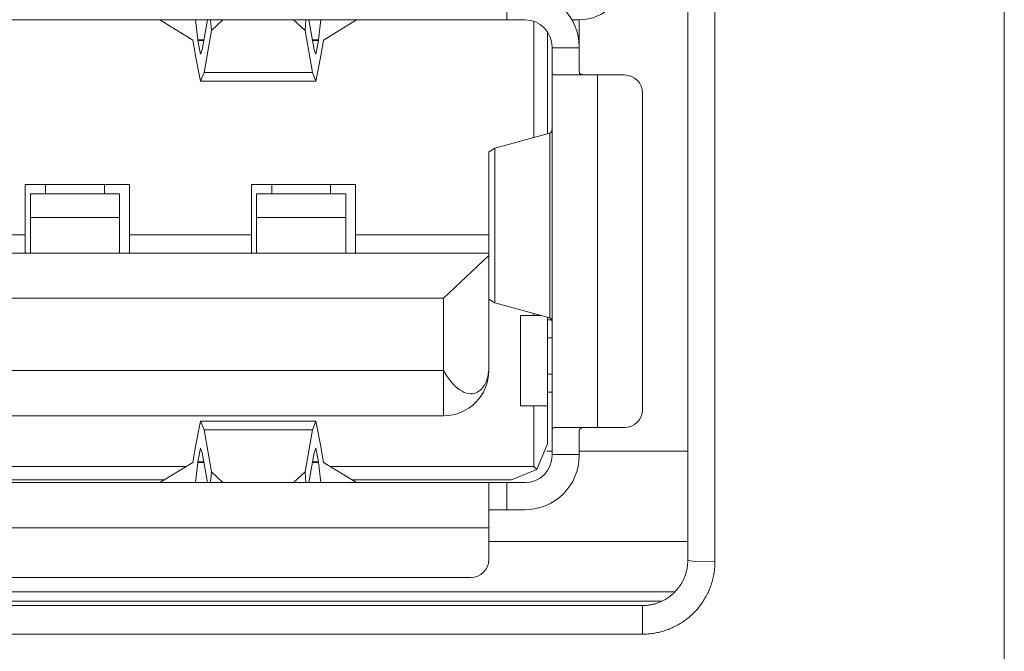
# Model space of a CAD drawing. Units: millimetres. Extents: x -39 to 249, y 47 to 250.
# Drawn here: x 37 to 38, y 91 to 91 of the extents above; entities that cross this region are included whole.
import ezdxf

# ---------------------------------------------------------------- set-up
doc = ezdxf.new("R2010")
doc.units = ezdxf.units.MM
doc.header["$MEASUREMENT"] = 0
doc.layers.add('レイヤー 2', color=7, linetype='Continuous', lineweight=0)

msp = doc.modelspace()

# ---------------------------------------------------------------- linework, layer by layer
at = {"layer": 'レイヤー 2', "color": 18, "lineweight": 9}
for points in [[(38.1163, 90.24168), (38.1163, 90.24168), (38.1163, 91.41636), (38.1163, 91.41636)], [(37.87863, 91.16173), (37.87863, 91.16173), (37.87863, 90.68643), (37.87863, 90.68643)], [(37.89899, 91.16063), (37.89899, 91.16063), (37.89899, 90.68537), (37.89899, 90.68537)], [(37.79717, 91.09248), (37.81591, 91.09248), (37.83115, 91.10768), (37.83115, 91.12641)], [(37.74285, 91.09248), (37.74285, 91.09248), (37.74285, 91.11283), (37.74285, 91.11283)], [(37.79717, 91.07212), (37.79717, 91.09459), (37.77894, 91.11283), (37.75643, 91.11283)], [(37.35239, 91.09248), (37.35239, 91.09248), (37.72972, 91.09248), (37.72972, 91.09248)], [(37.48229, 91.09248), (37.48229, 91.09248), (37.50701, 91.07727), (37.50701, 91.07727)], [(37.5109, 91.07734), (37.5109, 91.07734), (37.50913, 91.09248), (37.50913, 91.09248)], [(37.51809, 91.09248), (37.51809, 91.09248), (37.51418, 91.06997), (37.51418, 91.06997)], [(37.52095, 91.0844), (37.52095, 91.0844), (37.52039, 91.09248), (37.52039, 91.09248)], [(37.52095, 91.0844), (37.52095, 91.0844), (37.52963, 91.09248), (37.52963, 91.09248)], [(37.58265, 91.09248), (37.58265, 91.09248), (37.59129, 91.0844), (37.59129, 91.0844)], [(37.59189, 91.09248), (37.59189, 91.09248), (37.59129, 91.0844), (37.59129, 91.0844)], [(37.59807, 91.06997), (37.59807, 91.06997), (37.59415, 91.09248), (37.59415, 91.09248)], [(37.60315, 91.09248), (37.60315, 91.09248), (37.60138, 91.07734), (37.60138, 91.07734)], [(37.60526, 91.07727), (37.60526, 91.07727), (37.62999, 91.09248), (37.62999, 91.09248)], [(37.75643, 91.09248), (37.75643, 91.09248), (37.74285, 91.09248), (37.74285, 91.09248)], [(37.77678, 91.07212), (37.77678, 91.08337), (37.76765, 91.09248), (37.75643, 91.09248)], [(37.7632, 91.09131), (37.7632, 91.09131), (37.7632, 91.00411), (37.7632, 91.00411)], [(37.79171, 91.09248), (37.79171, 91.09248), (37.79717, 91.09248), (37.79717, 91.09248)], [(37.79717, 91.09248), (37.79717, 91.09248), (37.79717, 91.07212), (37.79717, 91.07212)], [(37.51545, 91.05289), (37.51545, 91.05289), (37.52095, 91.0844), (37.52095, 91.0844)], [(37.59129, 91.0844), (37.59129, 91.0844), (37.59683, 91.05289), (37.59683, 91.05289)], [(37.7734, 91.08337), (37.7734, 91.08337), (37.7734, 91.00693), (37.7734, 91.00693)], [(37.50701, 91.07727), (37.50701, 91.07727), (37.50885, 91.06715), (37.50885, 91.06715)], [(37.5109, 91.07734), (37.5109, 91.07734), (37.51548, 91.07734), (37.51548, 91.07734)], [(37.5109, 91.07688), (37.5109, 91.07688), (37.5109, 91.07734), (37.5109, 91.07734)], [(37.5109, 91.07688), (37.5109, 91.07688), (37.51291, 91.06669), (37.51291, 91.06669)], [(37.51538, 91.07688), (37.51538, 91.07688), (37.5109, 91.07688), (37.5109, 91.07688)], [(37.5968, 91.07734), (37.5968, 91.07734), (37.60138, 91.07734), (37.60138, 91.07734)], [(37.60135, 91.07688), (37.60135, 91.07688), (37.59687, 91.07688), (37.59687, 91.07688)], [(37.59934, 91.06669), (37.59934, 91.06669), (37.60135, 91.07688), (37.60135, 91.07688)], [(37.60138, 91.07734), (37.60138, 91.07734), (37.60135, 91.07688), (37.60135, 91.07688)], [(37.60526, 91.07727), (37.60526, 91.07727), (37.60339, 91.06715), (37.60339, 91.06715)], [(37.50885, 91.06715), (37.50885, 91.06715), (37.50888, 91.06669), (37.50888, 91.06669)], [(37.50888, 91.06669), (37.50888, 91.06669), (37.51291, 91.0463), (37.51291, 91.0463)], [(37.51291, 91.06669), (37.51291, 91.06669), (37.51418, 91.06997), (37.51418, 91.06997)], [(37.59807, 91.06997), (37.59807, 91.06997), (37.59934, 91.06669), (37.59934, 91.06669)], [(37.59934, 91.0463), (37.59934, 91.0463), (37.60336, 91.06669), (37.60336, 91.06669)], [(37.60336, 91.06669), (37.60336, 91.06669), (37.60339, 91.06715), (37.60339, 91.06715)], [(37.77678, 91.07212), (37.77678, 91.07212), (37.77678, 91.07142), (37.77678, 91.07142)], [(37.79717, 91.07142), (37.79717, 91.07142), (37.77678, 91.07142), (37.77678, 91.07142)], [(37.79717, 91.07212), (37.79717, 91.07212), (37.79717, 91.07142), (37.79717, 91.07142)], [(37.51291, 91.0463), (37.51291, 91.0463), (37.51545, 91.05289), (37.51545, 91.05289)], [(37.59683, 91.05289), (37.59683, 91.05289), (37.51545, 91.05289), (37.51545, 91.05289)], [(37.59683, 91.05289), (37.59683, 91.05289), (37.59934, 91.0463), (37.59934, 91.0463)], [(37.77678, 91.05378), (37.77678, 91.05378), (37.77678, 90.78351), (37.77678, 90.78351)], [(37.81076, 90.78623), (37.81076, 90.78623), (37.81076, 91.05102), (37.81076, 91.05102)], [(37.83115, 91.05102), (37.83115, 91.05102), (37.81076, 91.05102), (37.81076, 91.05102)], [(37.84473, 91.03744), (37.84473, 91.04499), (37.83863, 91.05102), (37.83115, 91.05102)], [(37.59934, 91.0463), (37.59934, 91.0463), (37.51291, 91.0463), (37.51291, 91.0463)], [(37.84473, 91.03744), (37.84473, 91.03744), (37.84473, 90.79985), (37.84473, 90.79985)], [(37.77417, 91.00714), (37.77417, 91.00714), (37.73382, 90.99606), (37.73382, 90.99606)], [(37.77498, 91.00742), (37.77498, 91.00742), (37.77498, 90.99426), (37.77498, 90.99426)], [(37.73382, 90.99606), (37.73382, 90.99606), (37.72926, 90.99338), (37.72926, 90.99338)], [(37.72926, 90.99338), (37.72926, 90.99338), (37.72926, 90.91729), (37.72926, 90.91729)], [(37.73382, 90.87993), (37.73382, 90.87993), (37.73382, 90.99606), (37.73382, 90.99606)], [(37.77498, 90.99426), (37.77498, 90.99426), (37.77498, 90.88173), (37.77498, 90.88173)], [(37.45939, 90.96886), (37.45939, 90.96886), (37.38128, 90.96886), (37.38128, 90.96886)], [(37.38128, 90.96886), (37.38128, 90.96886), (37.38128, 90.93087), (37.38128, 90.93087)], [(37.39656, 90.9617), (37.39656, 90.9617), (37.39656, 90.9689), (37.39656, 90.9689)], [(37.44069, 90.9689), (37.44069, 90.9689), (37.44069, 90.9617), (37.44069, 90.9617)], [(37.45939, 90.93087), (37.45939, 90.93087), (37.45939, 90.96886), (37.45939, 90.96886)], [(37.62911, 90.96886), (37.62911, 90.96886), (37.55104, 90.96886), (37.55104, 90.96886)], [(37.55104, 90.96886), (37.55104, 90.96886), (37.55104, 90.93087), (37.55104, 90.93087)], [(37.56632, 90.9617), (37.56632, 90.9617), (37.56632, 90.9689), (37.56632, 90.9689)], [(37.61041, 90.9689), (37.61041, 90.9689), (37.61041, 90.9617), (37.61041, 90.9617)], [(37.62911, 90.93087), (37.62911, 90.93087), (37.62911, 90.96886), (37.62911, 90.96886)], [(37.45205, 90.9617), (37.45205, 90.9617), (37.3852, 90.9617), (37.3852, 90.9617)], [(37.62181, 90.9617), (37.62181, 90.9617), (37.55496, 90.9617), (37.55496, 90.9617)], [(37.3852, 90.94389), (37.3852, 90.94389), (37.45205, 90.94389), (37.45205, 90.94389)], [(37.3852, 90.91729), (37.3852, 90.91729), (37.3852, 90.94389), (37.3852, 90.94389)], [(37.45205, 90.94389), (37.45205, 90.94389), (37.45205, 90.91729), (37.45205, 90.91729)], [(37.55496, 90.94389), (37.55496, 90.94389), (37.62181, 90.94389), (37.62181, 90.94389)], [(37.55496, 90.91729), (37.55496, 90.91729), (37.55496, 90.94389), (37.55496, 90.94389)], [(37.62181, 90.94389), (37.62181, 90.94389), (37.62181, 90.91729), (37.62181, 90.91729)], [(37.38128, 90.93087), (37.38128, 90.93087), (37.32357, 90.93087), (37.32357, 90.93087)], [(37.55104, 90.93087), (37.55104, 90.93087), (37.45939, 90.93087), (37.45939, 90.93087)], [(37.72926, 90.93087), (37.72926, 90.93087), (37.62911, 90.93087), (37.62911, 90.93087)], [(37.72926, 90.91729), (37.72926, 90.91729), (36.97559, 90.91729), (36.97559, 90.91729)], [(37.72926, 90.91552), (37.72926, 90.91552), (37.69533, 90.88335), (37.69533, 90.88335)], [(37.72926, 90.91552), (37.72926, 90.91552), (37.72926, 90.83142), (37.72926, 90.83142)], [(37.00953, 90.88335), (37.00953, 90.88335), (37.69533, 90.88335), (37.69533, 90.88335)], [(37.69533, 90.82902), (37.69533, 90.82902), (37.69533, 90.88335), (37.69533, 90.88335)], [(37.72926, 90.88264), (37.72926, 90.88264), (37.73382, 90.87993), (37.73382, 90.87993)], [(37.77498, 90.88173), (37.77498, 90.88173), (37.77498, 90.86857), (37.77498, 90.86857)], [(37.73382, 90.87993), (37.73382, 90.87993), (37.77417, 90.86889), (37.77417, 90.86889)], [(37.7632, 90.87044), (37.7632, 90.87044), (37.75304, 90.87044), (37.75304, 90.87044)], [(37.75304, 90.87044), (37.75304, 90.87044), (37.75304, 90.80256), (37.75304, 90.80256)], [(37.7632, 90.87044), (37.7632, 90.87044), (37.7632, 90.87185), (37.7632, 90.87185)], [(37.76846, 90.87044), (37.76846, 90.87044), (37.7632, 90.87044), (37.7632, 90.87044)], [(37.7734, 90.86906), (37.7734, 90.86906), (37.7734, 90.80256), (37.7734, 90.80256)], [(37.77678, 90.86705), (37.77678, 90.86705), (37.7734, 90.86705), (37.7734, 90.86705)], [(37.7734, 90.85347), (37.7734, 90.85347), (37.77678, 90.85347), (37.77678, 90.85347)], [(37.69533, 90.82902), (37.69533, 90.82902), (37.00953, 90.82902), (37.00953, 90.82902)], [(37.69533, 90.79508), (37.71406, 90.79508), (37.72926, 90.81025), (37.72926, 90.82902)], [(37.77678, 90.82631), (37.77678, 90.82631), (37.7734, 90.82631), (37.7734, 90.82631)], [(37.7734, 90.81272), (37.7734, 90.81272), (37.77678, 90.81272), (37.77678, 90.81272)], [(37.7632, 90.80256), (37.7632, 90.80256), (37.75304, 90.80256), (37.75304, 90.80256)], [(37.7632, 90.75702), (37.7632, 90.75702), (37.7632, 90.80256), (37.7632, 90.80256)], [(37.7632, 90.80256), (37.7632, 90.80256), (37.7734, 90.80256), (37.7734, 90.80256)], [(37.7734, 90.80256), (37.7734, 90.80256), (37.7734, 90.77402), (37.7734, 90.77402)], [(37.83115, 90.78623), (37.83863, 90.78623), (37.84473, 90.79233), (37.84473, 90.79985)], [(37.00953, 90.79508), (37.00953, 90.79508), (37.69533, 90.79508), (37.69533, 90.79508)], [(37.51291, 90.79099), (37.51291, 90.79099), (37.50888, 90.7706), (37.50888, 90.7706)], [(37.51545, 90.78443), (37.51545, 90.78443), (37.51291, 90.79099), (37.51291, 90.79099)], [(37.59934, 90.79099), (37.59934, 90.79099), (37.51291, 90.79099), (37.51291, 90.79099)], [(37.59934, 90.79099), (37.59934, 90.79099), (37.59683, 90.78443), (37.59683, 90.78443)], [(37.60336, 90.7706), (37.60336, 90.7706), (37.59934, 90.79099), (37.59934, 90.79099)], [(37.83115, 90.78623), (37.83115, 90.78623), (37.81076, 90.78623), (37.81076, 90.78623)], [(37.51545, 90.78443), (37.51545, 90.78443), (37.59683, 90.78443), (37.59683, 90.78443)], [(37.52095, 90.75289), (37.52095, 90.75289), (37.51545, 90.78443), (37.51545, 90.78443)], [(37.59683, 90.78443), (37.59683, 90.78443), (37.59129, 90.75289), (37.59129, 90.75289)], [(37.50701, 90.75998), (37.50701, 90.75998), (37.50885, 90.77014), (37.50885, 90.77014)], [(37.50888, 90.7706), (37.50888, 90.7706), (37.50885, 90.77014), (37.50885, 90.77014)], [(37.51291, 90.7706), (37.51291, 90.7706), (37.5109, 90.76044), (37.5109, 90.76044)], [(37.51418, 90.76732), (37.51418, 90.76732), (37.51291, 90.7706), (37.51291, 90.7706)], [(37.59934, 90.7706), (37.59934, 90.7706), (37.59807, 90.76732), (37.59807, 90.76732)], [(37.60135, 90.76044), (37.60135, 90.76044), (37.59934, 90.7706), (37.59934, 90.7706)], [(37.60339, 90.77014), (37.60339, 90.77014), (37.60336, 90.7706), (37.60336, 90.7706)], [(37.60526, 90.75998), (37.60526, 90.75998), (37.60339, 90.77014), (37.60339, 90.77014)], [(37.7734, 90.77402), (37.7734, 90.77402), (37.76542, 90.7548), (37.76542, 90.7548)], [(37.51418, 90.76732), (37.51418, 90.76732), (37.51809, 90.74481), (37.51809, 90.74481)], [(37.59415, 90.74481), (37.59415, 90.74481), (37.59807, 90.76732), (37.59807, 90.76732)], [(37.75643, 90.74481), (37.76765, 90.74481), (37.77678, 90.75395), (37.77678, 90.7652)], [(37.75643, 90.72446), (37.77894, 90.72446), (37.79717, 90.7427), (37.79717, 90.7652)], [(37.77273, 90.76838), (37.77273, 90.76838), (37.77671, 90.76838), (37.77671, 90.76838)], [(37.77678, 90.76587), (37.77678, 90.76587), (37.79717, 90.76587), (37.79717, 90.76587)], [(37.77678, 90.76587), (37.77678, 90.76587), (37.77678, 90.7652), (37.77678, 90.7652)], [(37.79714, 90.76838), (37.79714, 90.76838), (37.87856, 90.76838), (37.87856, 90.76838)], [(37.79717, 90.76587), (37.79717, 90.76587), (37.79717, 90.7652), (37.79717, 90.7652)], [(37.50215, 90.75702), (37.50215, 90.75702), (37.20267, 90.75702), (37.20267, 90.75702)], [(37.50701, 90.75998), (37.50701, 90.75998), (37.48229, 90.74481), (37.48229, 90.74481)], [(37.50913, 90.74481), (37.50913, 90.74481), (37.5109, 90.75995), (37.5109, 90.75995)], [(37.5109, 90.76044), (37.5109, 90.76044), (37.51538, 90.76044), (37.51538, 90.76044)], [(37.5109, 90.75995), (37.5109, 90.75995), (37.5109, 90.76044), (37.5109, 90.76044)], [(37.51548, 90.75995), (37.51548, 90.75995), (37.5109, 90.75995), (37.5109, 90.75995)], [(37.60138, 90.75995), (37.60138, 90.75995), (37.5968, 90.75995), (37.5968, 90.75995)], [(37.59687, 90.76044), (37.59687, 90.76044), (37.60135, 90.76044), (37.60135, 90.76044)], [(37.60135, 90.76044), (37.60135, 90.76044), (37.60138, 90.75995), (37.60138, 90.75995)], [(37.60138, 90.75995), (37.60138, 90.75995), (37.60315, 90.74481), (37.60315, 90.74481)], [(37.62999, 90.74481), (37.62999, 90.74481), (37.60526, 90.75998), (37.60526, 90.75998)], [(37.7632, 90.75702), (37.7632, 90.75702), (37.61006, 90.75702), (37.61006, 90.75702)], [(37.76542, 90.7548), (37.76542, 90.7548), (37.7632, 90.75702), (37.7632, 90.75702)], [(37.52039, 90.74481), (37.52039, 90.74481), (37.52095, 90.75289), (37.52095, 90.75289)], [(37.52963, 90.74481), (37.52963, 90.74481), (37.52095, 90.75289), (37.52095, 90.75289)], [(37.59129, 90.75289), (37.59129, 90.75289), (37.58265, 90.74481), (37.58265, 90.74481)], [(37.59129, 90.75289), (37.59129, 90.75289), (37.59189, 90.74481), (37.59189, 90.74481)], [(37.74627, 90.74686), (37.74627, 90.74686), (37.76542, 90.7548), (37.76542, 90.7548)], [(37.72972, 90.74481), (37.72972, 90.74481), (36.97513, 90.74481), (36.97513, 90.74481)], [(37.21925, 90.74686), (37.21925, 90.74686), (37.48557, 90.74686), (37.48557, 90.74686)], [(37.62668, 90.74686), (37.62668, 90.74686), (37.74627, 90.74686), (37.74627, 90.74686)], [(37.74288, 90.72446), (37.74288, 90.72446), (37.74288, 90.74481), (37.74288, 90.74481)], [(37.75643, 90.74481), (37.75643, 90.74481), (37.74288, 90.74481), (37.74288, 90.74481)], [(37.75643, 90.72446), (37.75643, 90.72446), (37.74288, 90.72446), (37.74288, 90.72446)], [(36.97559, 90.71088), (36.97559, 90.71088), (37.72926, 90.71088), (37.72926, 90.71088)], [(37.72926, 90.71088), (37.72926, 90.71088), (37.72926, 90.6871), (37.72926, 90.6871)], [(37.72923, 90.7005), (37.72923, 90.7005), (37.87856, 90.7005), (37.87856, 90.7005)], [(37.71568, 90.67352), (37.72316, 90.67352), (37.72926, 90.67962), (37.72926, 90.6871)], [(36.98917, 90.67352), (36.98917, 90.67352), (37.71568, 90.67352), (37.71568, 90.67352)], [(37.86868, 90.66269), (37.86868, 90.66269), (36.83642, 90.66269), (36.83642, 90.66269)], [(36.84609, 90.65588), (36.84609, 90.65588), (37.85856, 90.65588), (37.85856, 90.65588)], [(37.84473, 90.65249), (37.84473, 90.65249), (36.86013, 90.65249), (36.86013, 90.65249)], [(37.84473, 90.63101), (37.84473, 90.63101), (36.86013, 90.63101), (36.86013, 90.63101)]]:
    msp.add_open_spline(points, degree=3, dxfattribs=at)
for points, knots in [([(37.72926, 91.09265), (37.72926, 91.09265), (37.72937, 91.09251), (37.72937, 91.09251), (37.72937, 91.09251), (37.72972, 91.09248), (37.72972, 91.09248)], [0, 0, 0, 0, 1, 1, 1, 2, 2, 2, 2]), ([(37.74285, 91.09248), (37.74285, 91.09248), (37.73452, 91.09248), (37.73452, 91.09248), (37.73452, 91.09248), (37.72972, 91.09248), (37.72972, 91.09248)], [0, 0, 0, 0, 1, 1, 1, 2, 2, 2, 2]), ([(37.77678, 91.05378), (37.77678, 91.05378), (37.77678, 91.06122), (37.77678, 91.06122), (37.77678, 91.06122), (37.77678, 91.07142), (37.77678, 91.07142)], [0, 0, 0, 0, 1, 1, 1, 2, 2, 2, 2]), ([(37.79717, 91.07142), (37.79717, 91.07142), (37.79717, 91.06122), (37.79717, 91.06122), (37.79717, 91.06122), (37.79717, 91.05378), (37.79717, 91.05378)], [0, 0, 0, 0, 1, 1, 1, 2, 2, 2, 2]), ([(37.77678, 91.05378), (37.77678, 91.05378), (37.77689, 91.05261), (37.77689, 91.05261), (37.77689, 91.05261), (37.77717, 91.05177), (37.77717, 91.05177), (37.77717, 91.05177), (37.77724, 91.05159), (37.77724, 91.05159), (37.77724, 91.05159), (37.77738, 91.05141), (37.77738, 91.05141), (37.77738, 91.05141), (37.77752, 91.05131), (37.77752, 91.05131), (37.77752, 91.05131), (37.77767, 91.0512), (37.77767, 91.0512), (37.77767, 91.0512), (37.77795, 91.0511), (37.77795, 91.0511), (37.77795, 91.0511), (37.77837, 91.05102), (37.77837, 91.05102)], [0, 0, 0, 0, 1, 1, 1, 2, 2, 2, 3, 3, 3, 4, 4, 4, 5, 5, 5, 6, 6, 6, 7, 7, 7, 8, 8, 8, 8]), ([(37.77837, 91.05102), (37.77837, 91.05102), (37.79065, 91.05102), (37.79065, 91.05102), (37.79065, 91.05102), (37.81076, 91.05102), (37.81076, 91.05102)], [0, 0, 0, 0, 1, 1, 1, 2, 2, 2, 2]), ([(37.79717, 91.05378), (37.79717, 91.05378), (37.79725, 91.05307), (37.79725, 91.05307), (37.79725, 91.05307), (37.79742, 91.05247), (37.79742, 91.05247), (37.79742, 91.05247), (37.7976, 91.05222), (37.7976, 91.05222), (37.7976, 91.05222), (37.79777, 91.05198), (37.79777, 91.05198), (37.79777, 91.05198), (37.79802, 91.0518), (37.79802, 91.0518), (37.79802, 91.0518), (37.7983, 91.05162), (37.7983, 91.05162), (37.7983, 91.05162), (37.79859, 91.05148), (37.79859, 91.05148), (37.79859, 91.05148), (37.79897, 91.05134), (37.79897, 91.05134), (37.79897, 91.05134), (37.79936, 91.05127), (37.79936, 91.05127), (37.79936, 91.05127), (37.79975, 91.05117), (37.79975, 91.05117), (37.79975, 91.05117), (37.8007, 91.0511), (37.8007, 91.0511), (37.8007, 91.0511), (37.80176, 91.05102), (37.80176, 91.05102)], [0, 0, 0, 0, 1, 1, 1, 2, 2, 2, 3, 3, 3, 4, 4, 4, 5, 5, 5, 6, 6, 6, 7, 7, 7, 8, 8, 8, 9, 9, 9, 10, 10, 10, 11, 11, 11, 12, 12, 12, 12]), ([(37.77498, 91.00742), (37.77498, 91.00742), (37.77456, 91.00728), (37.77456, 91.00728), (37.77456, 91.00728), (37.77417, 91.00714), (37.77417, 91.00714)], [0, 0, 0, 0, 1, 1, 1, 2, 2, 2, 2]), ([(37.77678, 91.01084), (37.77678, 91.01084), (37.77671, 91.00968), (37.77671, 91.00968), (37.77671, 91.00968), (37.7764, 91.00869), (37.7764, 91.00869), (37.7764, 91.00869), (37.7758, 91.00792), (37.7758, 91.00792), (37.7758, 91.00792), (37.77498, 91.00742), (37.77498, 91.00742)], [0, 0, 0, 0, 1, 1, 1, 2, 2, 2, 3, 3, 3, 4, 4, 4, 4]), ([(37.3852, 90.94389), (37.3852, 90.94389), (37.3852, 90.95712), (37.3852, 90.95712), (37.3852, 90.95712), (37.3852, 90.9617), (37.3852, 90.9617)], [0, 0, 0, 0, 1, 1, 1, 2, 2, 2, 2]), ([(37.45205, 90.9617), (37.45205, 90.9617), (37.45205, 90.95712), (37.45205, 90.95712), (37.45205, 90.95712), (37.45205, 90.94389), (37.45205, 90.94389)], [0, 0, 0, 0, 1, 1, 1, 2, 2, 2, 2]), ([(37.55496, 90.94389), (37.55496, 90.94389), (37.55496, 90.95712), (37.55496, 90.95712), (37.55496, 90.95712), (37.55496, 90.9617), (37.55496, 90.9617)], [0, 0, 0, 0, 1, 1, 1, 2, 2, 2, 2]), ([(37.62181, 90.9617), (37.62181, 90.9617), (37.62181, 90.95712), (37.62181, 90.95712), (37.62181, 90.95712), (37.62181, 90.94389), (37.62181, 90.94389)], [0, 0, 0, 0, 1, 1, 1, 2, 2, 2, 2]), ([(37.38128, 90.93087), (37.38128, 90.93087), (37.38128, 90.92127), (37.38128, 90.92127), (37.38128, 90.92127), (37.38128, 90.91729), (37.38128, 90.91729)], [0, 0, 0, 0, 1, 1, 1, 2, 2, 2, 2]), ([(37.45939, 90.91729), (37.45939, 90.91729), (37.45939, 90.92127), (37.45939, 90.92127), (37.45939, 90.92127), (37.45939, 90.93087), (37.45939, 90.93087)], [0, 0, 0, 0, 1, 1, 1, 2, 2, 2, 2]), ([(37.55104, 90.93087), (37.55104, 90.93087), (37.55104, 90.92127), (37.55104, 90.92127), (37.55104, 90.92127), (37.55104, 90.91729), (37.55104, 90.91729)], [0, 0, 0, 0, 1, 1, 1, 2, 2, 2, 2]), ([(37.62911, 90.91729), (37.62911, 90.91729), (37.62911, 90.92127), (37.62911, 90.92127), (37.62911, 90.92127), (37.62911, 90.93087), (37.62911, 90.93087)], [0, 0, 0, 0, 1, 1, 1, 2, 2, 2, 2]), ([(37.72926, 90.91729), (37.72926, 90.91729), (37.72926, 90.91683), (37.72926, 90.91683), (37.72926, 90.91683), (37.72926, 90.91552), (37.72926, 90.91552)], [0, 0, 0, 0, 1, 1, 1, 2, 2, 2, 2]), ([(37.77417, 90.86889), (37.77417, 90.86889), (37.77456, 90.86874), (37.77456, 90.86874), (37.77456, 90.86874), (37.77498, 90.86857), (37.77498, 90.86857)], [0, 0, 0, 0, 1, 1, 1, 2, 2, 2, 2]), ([(37.77498, 90.86857), (37.77498, 90.86857), (37.7758, 90.86807), (37.7758, 90.86807), (37.7758, 90.86807), (37.7764, 90.8673), (37.7764, 90.8673), (37.7764, 90.8673), (37.77671, 90.86635), (37.77671, 90.86635), (37.77671, 90.86635), (37.77678, 90.86515), (37.77678, 90.86515)], [0, 0, 0, 0, 1, 1, 1, 2, 2, 2, 3, 3, 3, 4, 4, 4, 4]), ([(37.72926, 90.83142), (37.72926, 90.83142), (37.72923, 90.83026), (37.72923, 90.83026), (37.72923, 90.83026), (37.72919, 90.82909), (37.72919, 90.82909), (37.72919, 90.82909), (37.72909, 90.82793), (37.72909, 90.82793), (37.72909, 90.82793), (37.72891, 90.8268), (37.72891, 90.8268), (37.72891, 90.8268), (37.72881, 90.82564), (37.72881, 90.82564), (37.72881, 90.82564), (37.72852, 90.82451), (37.72852, 90.82451), (37.72852, 90.82451), (37.72824, 90.82338), (37.72824, 90.82338), (37.72824, 90.82338), (37.72789, 90.82225), (37.72789, 90.82225), (37.72789, 90.82225), (37.7275, 90.82115), (37.7275, 90.82115), (37.7275, 90.82115), (37.72704, 90.82006), (37.72704, 90.82006), (37.72704, 90.82006), (37.72655, 90.819), (37.72655, 90.819), (37.72655, 90.819), (37.72595, 90.81794), (37.72595, 90.81794), (37.72595, 90.81794), (37.72528, 90.81692), (37.72528, 90.81692), (37.72528, 90.81692), (37.72454, 90.81594), (37.72454, 90.81594), (37.72454, 90.81594), (37.72373, 90.81498), (37.72373, 90.81498), (37.72373, 90.81498), (37.72281, 90.81417), (37.72281, 90.81417), (37.72281, 90.81417), (37.72182, 90.81343), (37.72182, 90.81343), (37.72182, 90.81343), (37.72073, 90.81276), (37.72073, 90.81276), (37.72073, 90.81276), (37.71956, 90.81226), (37.71956, 90.81226), (37.71956, 90.81226), (37.71829, 90.81184), (37.71829, 90.81184), (37.71829, 90.81184), (37.71695, 90.81163), (37.71695, 90.81163), (37.71695, 90.81163), (37.71551, 90.81156), (37.71551, 90.81156), (37.71551, 90.81156), (37.71402, 90.8117), (37.71402, 90.8117), (37.71402, 90.8117), (37.71251, 90.81206), (37.71251, 90.81206), (37.71251, 90.81206), (37.71089, 90.81258), (37.71089, 90.81258), (37.71089, 90.81258), (37.70923, 90.81343), (37.70923, 90.81343), (37.70923, 90.81343), (37.70753, 90.81445), (37.70753, 90.81445), (37.70753, 90.81445), (37.70581, 90.81576), (37.70581, 90.81576), (37.70581, 90.81576), (37.70404, 90.81731), (37.70404, 90.81731), (37.70404, 90.81731), (37.70231, 90.81911), (37.70231, 90.81911), (37.70231, 90.81911), (37.70055, 90.82119), (37.70055, 90.82119), (37.70055, 90.82119), (37.69878, 90.82355), (37.69878, 90.82355), (37.69878, 90.82355), (37.69706, 90.82609), (37.69706, 90.82609), (37.69706, 90.82609), (37.69533, 90.82902), (37.69533, 90.82902)], [0, 0, 0, 0, 1, 1, 1, 2, 2, 2, 3, 3, 3, 4, 4, 4, 5, 5, 5, 6, 6, 6, 7, 7, 7, 8, 8, 8, 9, 9, 9, 10, 10, 10, 11, 11, 11, 12, 12, 12, 13, 13, 13, 14, 14, 14, 15, 15, 15, 16, 16, 16, 17, 17, 17, 18, 18, 18, 19, 19, 19, 20, 20, 20, 21, 21, 21, 22, 22, 22, 23, 23, 23, 24, 24, 24, 25, 25, 25, 26, 26, 26, 27, 27, 27, 28, 28, 28, 29, 29, 29, 30, 30, 30, 31, 31, 31, 32, 32, 32, 33, 33, 33, 34, 34, 34, 34]), ([(37.69533, 90.82902), (37.69533, 90.82902), (37.69533, 90.80383), (37.69533, 90.80383), (37.69533, 90.80383), (37.69533, 90.79508), (37.69533, 90.79508)], [0, 0, 0, 0, 1, 1, 1, 2, 2, 2, 2]), ([(37.72926, 90.83142), (37.72926, 90.83142), (37.72926, 90.82959), (37.72926, 90.82959), (37.72926, 90.82959), (37.72926, 90.82902), (37.72926, 90.82902)], [0, 0, 0, 0, 1, 1, 1, 2, 2, 2, 2]), ([(37.77837, 90.78623), (37.77837, 90.78623), (37.77767, 90.78609), (37.77767, 90.78609), (37.77767, 90.78609), (37.77717, 90.78556), (37.77717, 90.78556), (37.77717, 90.78556), (37.77707, 90.78538), (37.77707, 90.78538), (37.77707, 90.78538), (37.777, 90.78517), (37.777, 90.78517), (37.777, 90.78517), (37.77693, 90.785), (37.77693, 90.785), (37.77693, 90.785), (37.77689, 90.78471), (37.77689, 90.78471), (37.77689, 90.78471), (37.77682, 90.78415), (37.77682, 90.78415), (37.77682, 90.78415), (37.77678, 90.78351), (37.77678, 90.78351)], [0, 0, 0, 0, 1, 1, 1, 2, 2, 2, 3, 3, 3, 4, 4, 4, 5, 5, 5, 6, 6, 6, 7, 7, 7, 8, 8, 8, 8]), ([(37.81076, 90.78623), (37.81076, 90.78623), (37.79065, 90.78623), (37.79065, 90.78623), (37.79065, 90.78623), (37.77837, 90.78623), (37.77837, 90.78623)], [0, 0, 0, 0, 1, 1, 1, 2, 2, 2, 2]), ([(37.80176, 90.78623), (37.80176, 90.78623), (37.8007, 90.78619), (37.8007, 90.78619), (37.8007, 90.78619), (37.79975, 90.78612), (37.79975, 90.78612), (37.79975, 90.78612), (37.79936, 90.78605), (37.79936, 90.78605), (37.79936, 90.78605), (37.79897, 90.78595), (37.79897, 90.78595), (37.79897, 90.78595), (37.79859, 90.78584), (37.79859, 90.78584), (37.79859, 90.78584), (37.7983, 90.7857), (37.7983, 90.7857), (37.7983, 90.7857), (37.79802, 90.78549), (37.79802, 90.78549), (37.79802, 90.78549), (37.79777, 90.78528), (37.79777, 90.78528), (37.79777, 90.78528), (37.7976, 90.78503), (37.7976, 90.78503), (37.7976, 90.78503), (37.79742, 90.78482), (37.79742, 90.78482), (37.79742, 90.78482), (37.79725, 90.78422), (37.79725, 90.78422), (37.79725, 90.78422), (37.79717, 90.78351), (37.79717, 90.78351)], [0, 0, 0, 0, 1, 1, 1, 2, 2, 2, 3, 3, 3, 4, 4, 4, 5, 5, 5, 6, 6, 6, 7, 7, 7, 8, 8, 8, 9, 9, 9, 10, 10, 10, 11, 11, 11, 12, 12, 12, 12]), ([(37.77678, 90.76587), (37.77678, 90.76587), (37.77678, 90.77603), (37.77678, 90.77603), (37.77678, 90.77603), (37.77678, 90.78351), (37.77678, 90.78351)], [0, 0, 0, 0, 1, 1, 1, 2, 2, 2, 2]), ([(37.79717, 90.78351), (37.79717, 90.78351), (37.79717, 90.77603), (37.79717, 90.77603), (37.79717, 90.77603), (37.79717, 90.76587), (37.79717, 90.76587)], [0, 0, 0, 0, 1, 1, 1, 2, 2, 2, 2]), ([(37.72972, 90.74481), (37.72972, 90.74481), (37.72958, 90.74481), (37.72958, 90.74481), (37.72958, 90.74481), (37.72948, 90.74481), (37.72948, 90.74481), (37.72948, 90.74481), (37.72937, 90.74478), (37.72937, 90.74478), (37.72937, 90.74478), (37.72934, 90.74474), (37.72934, 90.74474), (37.72934, 90.74474), (37.72926, 90.74471), (37.72926, 90.74471), (37.72926, 90.74471), (37.72926, 90.74467), (37.72926, 90.74467)], [0, 0, 0, 0, 1, 1, 1, 2, 2, 2, 3, 3, 3, 4, 4, 4, 5, 5, 5, 6, 6, 6, 6]), ([(37.72926, 90.74467), (37.72926, 90.74467), (37.72926, 90.73367), (37.72926, 90.73367), (37.72926, 90.73367), (37.72926, 90.71088), (37.72926, 90.71088)], [0, 0, 0, 0, 1, 1, 1, 2, 2, 2, 2]), ([(37.72972, 90.74481), (37.72972, 90.74481), (37.73452, 90.74481), (37.73452, 90.74481), (37.73452, 90.74481), (37.74288, 90.74481), (37.74288, 90.74481)], [0, 0, 0, 0, 1, 1, 1, 2, 2, 2, 2]), ([(37.74288, 90.72446), (37.74288, 90.72446), (37.73452, 90.72446), (37.73452, 90.72446), (37.73452, 90.72446), (37.72972, 90.72446), (37.72972, 90.72446)], [0, 0, 0, 0, 1, 1, 1, 2, 2, 2, 2]), ([(37.87863, 90.68643), (37.87863, 90.68643), (37.87863, 90.68579), (37.87863, 90.68579), (37.87863, 90.68579), (37.87863, 90.68516), (37.87863, 90.68516), (37.87863, 90.68516), (37.8786, 90.68456), (37.8786, 90.68456), (37.8786, 90.68456), (37.87856, 90.68396), (37.87856, 90.68396), (37.87856, 90.68396), (37.87849, 90.68336), (37.87849, 90.68336), (37.87849, 90.68336), (37.87842, 90.68269), (37.87842, 90.68269), (37.87842, 90.68269), (37.87838, 90.68209), (37.87838, 90.68209), (37.87838, 90.68209), (37.87828, 90.68149), (37.87828, 90.68149), (37.87828, 90.68149), (37.87821, 90.68086), (37.87821, 90.68086), (37.87821, 90.68086), (37.8781, 90.68026), (37.8781, 90.68026), (37.8781, 90.68026), (37.878, 90.67966), (37.878, 90.67966), (37.878, 90.67966), (37.87785, 90.67902), (37.87785, 90.67902), (37.87785, 90.67902), (37.87768, 90.67846), (37.87768, 90.67846), (37.87768, 90.67846), (37.87754, 90.67782), (37.87754, 90.67782), (37.87754, 90.67782), (37.87736, 90.67726), (37.87736, 90.67726), (37.87736, 90.67726), (37.87718, 90.67666), (37.87718, 90.67666), (37.87718, 90.67666), (37.87704, 90.67606), (37.87704, 90.67606), (37.87704, 90.67606), (37.87683, 90.67546), (37.87683, 90.67546), (37.87683, 90.67546), (37.87662, 90.67486), (37.87662, 90.67486), (37.87662, 90.67486), (37.87641, 90.67433), (37.87641, 90.67433), (37.87641, 90.67433), (37.87616, 90.67373), (37.87616, 90.67373), (37.87616, 90.67373), (37.87595, 90.67316), (37.87595, 90.67316), (37.87595, 90.67316), (37.8757, 90.67256), (37.8757, 90.67256), (37.8757, 90.67256), (37.87546, 90.67204), (37.87546, 90.67204), (37.87546, 90.67204), (37.87517, 90.67144), (37.87517, 90.67144), (37.87517, 90.67144), (37.87486, 90.67091), (37.87486, 90.67091), (37.87486, 90.67091), (37.87461, 90.67034), (37.87461, 90.67034), (37.87461, 90.67034), (37.87433, 90.66981), (37.87433, 90.66981), (37.87433, 90.66981), (37.87401, 90.66928), (37.87401, 90.66928), (37.87401, 90.66928), (37.87369, 90.66872), (37.87369, 90.66872), (37.87369, 90.66872), (37.87337, 90.66823), (37.87337, 90.66823), (37.87337, 90.66823), (37.87302, 90.66766), (37.87302, 90.66766), (37.87302, 90.66766), (37.87267, 90.6672), (37.87267, 90.6672), (37.87267, 90.6672), (37.87232, 90.66664), (37.87232, 90.66664), (37.87232, 90.66664), (37.87193, 90.66618), (37.87193, 90.66618), (37.87193, 90.66618), (37.87154, 90.66569), (37.87154, 90.66569), (37.87154, 90.66569), (37.87119, 90.66523), (37.87119, 90.66523), (37.87119, 90.66523), (37.8708, 90.66473), (37.8708, 90.66473), (37.8708, 90.66473), (37.87038, 90.66424), (37.87038, 90.66424), (37.87038, 90.66424), (37.86999, 90.66378), (37.86999, 90.66378), (37.86999, 90.66378), (37.86956, 90.66329), (37.86956, 90.66329), (37.86956, 90.66329), (37.86914, 90.66286), (37.86914, 90.66286), (37.86914, 90.66286), (37.86872, 90.6624), (37.86872, 90.6624), (37.86872, 90.6624), (37.86826, 90.66198), (37.86826, 90.66198), (37.86826, 90.66198), (37.86784, 90.66156), (37.86784, 90.66156), (37.86784, 90.66156), (37.86734, 90.66113), (37.86734, 90.66113), (37.86734, 90.66113), (37.86688, 90.66071), (37.86688, 90.66071), (37.86688, 90.66071), (37.86642, 90.66036), (37.86642, 90.66036), (37.86642, 90.66036), (37.86593, 90.65994), (37.86593, 90.65994), (37.86593, 90.65994), (37.86547, 90.65955), (37.86547, 90.65955), (37.86547, 90.65955), (37.86494, 90.65919), (37.86494, 90.65919), (37.86494, 90.65919), (37.86445, 90.65881), (37.86445, 90.65881), (37.86445, 90.65881), (37.86396, 90.65845), (37.86396, 90.65845), (37.86396, 90.65845), (37.86343, 90.6581), (37.86343, 90.6581), (37.86343, 90.6581), (37.86293, 90.65778), (37.86293, 90.65778), (37.86293, 90.65778), (37.86237, 90.65747), (37.86237, 90.65747), (37.86237, 90.65747), (37.86187, 90.65715), (37.86187, 90.65715), (37.86187, 90.65715), (37.86131, 90.65683), (37.86131, 90.65683), (37.86131, 90.65683), (37.86078, 90.65651), (37.86078, 90.65651), (37.86078, 90.65651), (37.86022, 90.65623), (37.86022, 90.65623), (37.86022, 90.65623), (37.85969, 90.65595), (37.85969, 90.65595), (37.85969, 90.65595), (37.85912, 90.6557), (37.85912, 90.6557), (37.85912, 90.6557), (37.85856, 90.65542), (37.85856, 90.65542), (37.85856, 90.65542), (37.85796, 90.65517), (37.85796, 90.65517), (37.85796, 90.65517), (37.85739, 90.65496), (37.85739, 90.65496), (37.85739, 90.65496), (37.85683, 90.65475), (37.85683, 90.65475), (37.85683, 90.65475), (37.85626, 90.6545), (37.85626, 90.6545), (37.85626, 90.6545), (37.85567, 90.65429), (37.85567, 90.65429), (37.85567, 90.65429), (37.8551, 90.65411), (37.8551, 90.65411), (37.8551, 90.65411), (37.8545, 90.6539), (37.8545, 90.6539), (37.8545, 90.6539), (37.8539, 90.65376), (37.8539, 90.65376), (37.8539, 90.65376), (37.8533, 90.65359), (37.8533, 90.65359), (37.8533, 90.65359), (37.8527, 90.65344), (37.8527, 90.65344), (37.8527, 90.65344), (37.85207, 90.65331), (37.85207, 90.65331), (37.85207, 90.65331), (37.8515, 90.65316), (37.8515, 90.65316), (37.8515, 90.65316), (37.85087, 90.65306), (37.85087, 90.65306), (37.85087, 90.65306), (37.85027, 90.65292), (37.85027, 90.65292), (37.85027, 90.65292), (37.84967, 90.65284), (37.84967, 90.65284), (37.84967, 90.65284), (37.84903, 90.65274), (37.84903, 90.65274), (37.84903, 90.65274), (37.84843, 90.6527), (37.84843, 90.6527), (37.84843, 90.6527), (37.84783, 90.65263), (37.84783, 90.65263), (37.84783, 90.65263), (37.8472, 90.6526), (37.8472, 90.6526), (37.8472, 90.6526), (37.84656, 90.65253), (37.84656, 90.65253), (37.84656, 90.65253), (37.84596, 90.65253), (37.84596, 90.65253), (37.84596, 90.65253), (37.84533, 90.65249), (37.84533, 90.65249), (37.84533, 90.65249), (37.84473, 90.65249), (37.84473, 90.65249)], [0, 0, 0, 0, 1, 1, 1, 2, 2, 2, 3, 3, 3, 4, 4, 4, 5, 5, 5, 6, 6, 6, 7, 7, 7, 8, 8, 8, 9, 9, 9, 10, 10, 10, 11, 11, 11, 12, 12, 12, 13, 13, 13, 14, 14, 14, 15, 15, 15, 16, 16, 16, 17, 17, 17, 18, 18, 18, 19, 19, 19, 20, 20, 20, 21, 21, 21, 22, 22, 22, 23, 23, 23, 24, 24, 24, 25, 25, 25, 26, 26, 26, 27, 27, 27, 28, 28, 28, 29, 29, 29, 30, 30, 30, 31, 31, 31, 32, 32, 32, 33, 33, 33, 34, 34, 34, 35, 35, 35, 36, 36, 36, 37, 37, 37, 38, 38, 38, 39, 39, 39, 40, 40, 40, 41, 41, 41, 42, 42, 42, 43, 43, 43, 44, 44, 44, 45, 45, 45, 46, 46, 46, 47, 47, 47, 48, 48, 48, 49, 49, 49, 50, 50, 50, 51, 51, 51, 52, 52, 52, 53, 53, 53, 54, 54, 54, 55, 55, 55, 56, 56, 56, 57, 57, 57, 58, 58, 58, 59, 59, 59, 60, 60, 60, 61, 61, 61, 62, 62, 62, 63, 63, 63, 64, 64, 64, 65, 65, 65, 66, 66, 66, 67, 67, 67, 68, 68, 68, 69, 69, 69, 70, 70, 70, 71, 71, 71, 72, 72, 72, 73, 73, 73, 74, 74, 74, 75, 75, 75, 76, 76, 76, 77, 77, 77, 78, 78, 78, 79, 79, 79, 80, 80, 80, 81, 81, 81, 82, 82, 82, 83, 83, 83, 84, 84, 84, 85, 85, 85, 86, 86, 86, 86]), ([(37.89899, 90.68537), (37.89899, 90.68537), (37.89899, 90.68438), (37.89899, 90.68438), (37.89899, 90.68438), (37.89899, 90.6834), (37.89899, 90.6834), (37.89899, 90.6834), (37.89892, 90.68237), (37.89892, 90.68237), (37.89892, 90.68237), (37.89885, 90.68138), (37.89885, 90.68138), (37.89885, 90.68138), (37.89877, 90.6804), (37.89877, 90.6804), (37.89877, 90.6804), (37.8987, 90.67941), (37.8987, 90.67941), (37.8987, 90.67941), (37.8986, 90.67842), (37.8986, 90.67842), (37.8986, 90.67842), (37.89846, 90.67743), (37.89846, 90.67743), (37.89846, 90.67743), (37.89828, 90.67648), (37.89828, 90.67648), (37.89828, 90.67648), (37.89814, 90.67549), (37.89814, 90.67549), (37.89814, 90.67549), (37.89793, 90.67451), (37.89793, 90.67451), (37.89793, 90.67451), (37.89772, 90.67352), (37.89772, 90.67352), (37.89772, 90.67352), (37.89751, 90.67256), (37.89751, 90.67256), (37.89751, 90.67256), (37.89726, 90.67161), (37.89726, 90.67161), (37.89726, 90.67161), (37.89701, 90.67066), (37.89701, 90.67066), (37.89701, 90.67066), (37.89669, 90.66971), (37.89669, 90.66971), (37.89669, 90.66971), (37.89645, 90.66872), (37.89645, 90.66872), (37.89645, 90.66872), (37.89613, 90.6678), (37.89613, 90.6678), (37.89613, 90.6678), (37.89578, 90.66689), (37.89578, 90.66689), (37.89578, 90.66689), (37.89542, 90.66593), (37.89542, 90.66593), (37.89542, 90.66593), (37.89511, 90.66505), (37.89511, 90.66505), (37.89511, 90.66505), (37.89468, 90.6641), (37.89468, 90.6641), (37.89468, 90.6641), (37.89429, 90.66322), (37.89429, 90.66322), (37.89429, 90.66322), (37.89391, 90.6623), (37.89391, 90.6623), (37.89391, 90.6623), (37.89345, 90.66142), (37.89345, 90.66142), (37.89345, 90.66142), (37.89302, 90.6605), (37.89302, 90.6605), (37.89302, 90.6605), (37.89253, 90.65962), (37.89253, 90.65962), (37.89253, 90.65962), (37.89204, 90.65877), (37.89204, 90.65877), (37.89204, 90.65877), (37.89158, 90.65792), (37.89158, 90.65792), (37.89158, 90.65792), (37.89105, 90.65708), (37.89105, 90.65708), (37.89105, 90.65708), (37.89055, 90.6562), (37.89055, 90.6562), (37.89055, 90.6562), (37.88999, 90.65538), (37.88999, 90.65538), (37.88999, 90.65538), (37.88946, 90.65457), (37.88946, 90.65457), (37.88946, 90.65457), (37.88886, 90.65376), (37.88886, 90.65376), (37.88886, 90.65376), (37.8883, 90.65295), (37.8883, 90.65295), (37.8883, 90.65295), (37.88766, 90.65217), (37.88766, 90.65217), (37.88766, 90.65217), (37.8871, 90.6514), (37.8871, 90.6514), (37.8871, 90.6514), (37.88643, 90.65059), (37.88643, 90.65059), (37.88643, 90.65059), (37.88583, 90.64985), (37.88583, 90.64985), (37.88583, 90.64985), (37.88512, 90.64911), (37.88512, 90.64911), (37.88512, 90.64911), (37.88449, 90.64837), (37.88449, 90.64837), (37.88449, 90.64837), (37.88382, 90.64766), (37.88382, 90.64766), (37.88382, 90.64766), (37.88311, 90.64696), (37.88311, 90.64696), (37.88311, 90.64696), (37.88241, 90.64625), (37.88241, 90.64625), (37.88241, 90.64625), (37.88166, 90.64558), (37.88166, 90.64558), (37.88166, 90.64558), (37.88096, 90.64491), (37.88096, 90.64491), (37.88096, 90.64491), (37.88022, 90.64424), (37.88022, 90.64424), (37.88022, 90.64424), (37.87944, 90.6436), (37.87944, 90.6436), (37.87944, 90.6436), (37.87867, 90.643), (37.87867, 90.643), (37.87867, 90.643), (37.87793, 90.6424), (37.87793, 90.6424), (37.87793, 90.6424), (37.87711, 90.64177), (37.87711, 90.64177), (37.87711, 90.64177), (37.8763, 90.6412), (37.8763, 90.6412), (37.8763, 90.6412), (37.87549, 90.64061), (37.87549, 90.64061), (37.87549, 90.64061), (37.87468, 90.64007), (37.87468, 90.64007), (37.87468, 90.64007), (37.87383, 90.63951), (37.87383, 90.63951), (37.87383, 90.63951), (37.87299, 90.63902), (37.87299, 90.63902), (37.87299, 90.63902), (37.87218, 90.63849), (37.87218, 90.63849), (37.87218, 90.63849), (37.87133, 90.63796), (37.87133, 90.63796), (37.87133, 90.63796), (37.87041, 90.6375), (37.87041, 90.6375), (37.87041, 90.6375), (37.86953, 90.63704), (37.86953, 90.63704), (37.86953, 90.63704), (37.86865, 90.63665), (37.86865, 90.63665), (37.86865, 90.63665), (37.8678, 90.63619), (37.8678, 90.63619), (37.8678, 90.63619), (37.86685, 90.63573), (37.86685, 90.63573), (37.86685, 90.63573), (37.86593, 90.63538), (37.86593, 90.63538), (37.86593, 90.63538), (37.86505, 90.63499), (37.86505, 90.63499), (37.86505, 90.63499), (37.86413, 90.63461), (37.86413, 90.63461), (37.86413, 90.63461), (37.86321, 90.63432), (37.86321, 90.63432), (37.86321, 90.63432), (37.86226, 90.63397), (37.86226, 90.63397), (37.86226, 90.63397), (37.86131, 90.63365), (37.86131, 90.63365), (37.86131, 90.63365), (37.86036, 90.63334), (37.86036, 90.63334), (37.86036, 90.63334), (37.85941, 90.63309), (37.85941, 90.63309), (37.85941, 90.63309), (37.85845, 90.63281), (37.85845, 90.63281), (37.85845, 90.63281), (37.8575, 90.63256), (37.8575, 90.63256), (37.8575, 90.63256), (37.85655, 90.63235), (37.85655, 90.63235), (37.85655, 90.63235), (37.85556, 90.63217), (37.85556, 90.63217), (37.85556, 90.63217), (37.85461, 90.63196), (37.85461, 90.63196), (37.85461, 90.63196), (37.85362, 90.63179), (37.85362, 90.63179), (37.85362, 90.63179), (37.85263, 90.63161), (37.85263, 90.63161), (37.85263, 90.63161), (37.85168, 90.6315), (37.85168, 90.6315), (37.85168, 90.6315), (37.85069, 90.63136), (37.85069, 90.63136), (37.85069, 90.63136), (37.8497, 90.63125), (37.8497, 90.63125), (37.8497, 90.63125), (37.84868, 90.63118), (37.84868, 90.63118), (37.84868, 90.63118), (37.84769, 90.63111), (37.84769, 90.63111), (37.84769, 90.63111), (37.84671, 90.63108), (37.84671, 90.63108), (37.84671, 90.63108), (37.84568, 90.63101), (37.84568, 90.63101), (37.84568, 90.63101), (37.84473, 90.63101), (37.84473, 90.63101)], [0, 0, 0, 0, 1, 1, 1, 2, 2, 2, 3, 3, 3, 4, 4, 4, 5, 5, 5, 6, 6, 6, 7, 7, 7, 8, 8, 8, 9, 9, 9, 10, 10, 10, 11, 11, 11, 12, 12, 12, 13, 13, 13, 14, 14, 14, 15, 15, 15, 16, 16, 16, 17, 17, 17, 18, 18, 18, 19, 19, 19, 20, 20, 20, 21, 21, 21, 22, 22, 22, 23, 23, 23, 24, 24, 24, 25, 25, 25, 26, 26, 26, 27, 27, 27, 28, 28, 28, 29, 29, 29, 30, 30, 30, 31, 31, 31, 32, 32, 32, 33, 33, 33, 34, 34, 34, 35, 35, 35, 36, 36, 36, 37, 37, 37, 38, 38, 38, 39, 39, 39, 40, 40, 40, 41, 41, 41, 42, 42, 42, 43, 43, 43, 44, 44, 44, 45, 45, 45, 46, 46, 46, 47, 47, 47, 48, 48, 48, 49, 49, 49, 50, 50, 50, 51, 51, 51, 52, 52, 52, 53, 53, 53, 54, 54, 54, 55, 55, 55, 56, 56, 56, 57, 57, 57, 58, 58, 58, 59, 59, 59, 60, 60, 60, 61, 61, 61, 62, 62, 62, 63, 63, 63, 64, 64, 64, 65, 65, 65, 66, 66, 66, 67, 67, 67, 68, 68, 68, 69, 69, 69, 70, 70, 70, 71, 71, 71, 72, 72, 72, 73, 73, 73, 74, 74, 74, 75, 75, 75, 76, 76, 76, 77, 77, 77, 78, 78, 78, 79, 79, 79, 80, 80, 80, 81, 81, 81, 82, 82, 82, 83, 83, 83, 84, 84, 84, 85, 85, 85, 86, 86, 86, 86]), ([(37.89899, 90.68537), (37.89899, 90.68537), (37.88463, 90.68569), (37.88463, 90.68569), (37.88463, 90.68569), (37.87863, 90.68643), (37.87863, 90.68643)], [0, 0, 0, 0, 1, 1, 1, 2, 2, 2, 2]), ([(37.84473, 90.63101), (37.84473, 90.63101), (37.84473, 90.64614), (37.84473, 90.64614), (37.84473, 90.64614), (37.84473, 90.65249), (37.84473, 90.65249)], [0, 0, 0, 0, 1, 1, 1, 2, 2, 2, 2])]:
    msp.add_open_spline(points, degree=3, knots=knots, dxfattribs=at)

doc.saveas('drawing.dxf')
